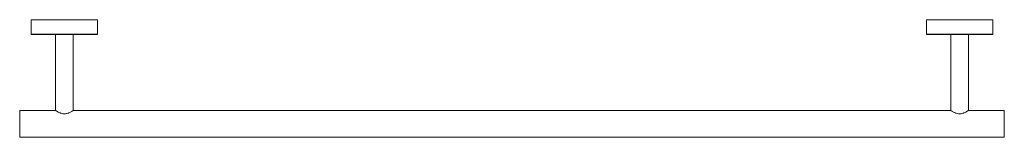
# Model space of a CAD drawing. Units: millimetres. Extents: x -330 to 330, y -79 to 0.
import ezdxf

# ---------------------------------------------------------------- set-up
doc = ezdxf.new("R2010")
doc.units = ezdxf.units.MM
doc.linetypes.add('CUSTOM', pattern=[0])

msp = doc.modelspace()

# ---------------------------------------------------------------- linework, layer by layer
at = {"color": 18, "linetype": 'CUSTOM', "lineweight": 9, "true_color": 0x000000}
for p, q in [((-322.21, -0.2), (-322.21, -9.8)), ((-277.79, -0.2), (-277.79, -9.8)), ((277.79, -0.2), (277.79, -9.8)), ((322.21, -0.2), (322.21, -9.8)), ((-330, -60.8), (-330, -60.8)), ((-330, -60.8), (-305.94, -60.8)), ((-294.06, -60.8), (294.06, -60.8)), ((305.92, -60.85), (306, -60.8)), ((305.94, -60.8), (330, -60.8)), ((330, -61.5), (330, -60.8)), ((330, -63.3), (330, -63.3)), ((330, -76.3), (330, -76.3)), ((330, -78.8), (330, -78.1))]:
    msp.add_line(p, q, dxfattribs=at)
for points in [[(-322.21, -0.2), (-322.01, 0), (-321.66, 0), (-320.97, 0), (-319.95, 0), (-318.62, 0), (-316.99, 0), (-315.09, 0), (-312.96, 0), (-310.62, 0), (-308.12, 0), (-305.48, 0), (-302.76, 0), (-300, 0), (-297.24, 0), (-294.52, 0), (-291.88, 0), (-289.38, 0), (-287.04, 0), (-284.91, 0), (-283.01, 0), (-281.38, 0), (-280.05, 0), (-279.03, 0), (-278.34, 0), (-277.99, 0), (-277.79, -0.2)], [(277.79, -0.2), (277.99, 0), (278.34, 0), (279.03, 0), (280.05, 0), (281.38, 0), (283.01, 0), (284.91, 0), (287.04, 0), (289.38, 0), (291.88, 0), (294.52, 0), (297.24, 0), (300, 0), (302.76, 0), (305.48, 0), (308.12, 0), (310.62, 0), (312.96, 0), (315.09, 0), (316.99, 0), (318.62, 0), (319.95, 0), (320.97, 0), (321.66, 0), (322.01, 0), (322.21, -0.2)], [(-277.79, -0.2), (-278.14, -0.2), (-278.84, -0.2), (-279.87, -0.2), (-281.21, -0.2), (-282.86, -0.2), (-284.77, -0.2), (-286.92, -0.2), (-289.28, -0.2), (-291.81, -0.2), (-294.47, -0.2), (-297.21, -0.2), (-300, -0.2), (-302.79, -0.2), (-305.53, -0.2), (-308.19, -0.2), (-310.72, -0.2), (-313.08, -0.2), (-315.23, -0.2), (-317.14, -0.2), (-318.79, -0.2), (-320.13, -0.2), (-321.16, -0.2), (-321.86, -0.2), (-322.21, -0.2)], [(322.21, -0.2), (321.86, -0.2), (321.16, -0.2), (320.13, -0.2), (318.79, -0.2), (317.14, -0.2), (315.23, -0.2), (313.08, -0.2), (310.72, -0.2), (308.19, -0.2), (305.53, -0.2), (302.79, -0.2), (300, -0.2), (297.21, -0.2), (294.47, -0.2), (291.81, -0.2), (289.28, -0.2), (286.92, -0.2), (284.77, -0.2), (282.86, -0.2), (281.21, -0.2), (279.87, -0.2), (278.84, -0.2), (278.14, -0.2), (277.79, -0.2)], [(-277.79, -9.8), (-278.14, -9.8), (-278.84, -9.8), (-279.87, -9.8), (-281.21, -9.8), (-282.86, -9.8), (-284.77, -9.8), (-286.92, -9.8), (-289.28, -9.8), (-291.81, -9.8), (-294.47, -9.8), (-297.21, -9.8), (-300, -9.8), (-302.79, -9.8), (-305.53, -9.8), (-308.19, -9.8), (-310.72, -9.8), (-313.08, -9.8), (-315.23, -9.8), (-317.14, -9.8), (-318.79, -9.8), (-320.13, -9.8), (-321.16, -9.8), (-321.86, -9.8), (-322.21, -9.8)], [(-277.79, -9.8), (-277.99, -10), (-278.34, -10), (-279.03, -10), (-280.05, -10), (-281.38, -10), (-283.01, -10), (-284.91, -10), (-287.04, -10), (-289.38, -10), (-291.88, -10), (-294.52, -10), (-297.24, -10), (-300, -10), (-302.76, -10), (-305.48, -10), (-308.12, -10), (-310.62, -10), (-312.96, -10), (-315.09, -10), (-316.99, -10), (-318.62, -10), (-319.95, -10), (-320.97, -10), (-321.66, -10), (-322.01, -10), (-322.21, -9.8)], [(-305.94, -10), (-305.94, -60.82), (-305.85, -60.87), (-305.84, -60.87), (-305.84, -60.87), (-305.83, -60.88), (-305.67, -61), (-305.66, -61), (-305.5, -61.08), (-305.48, -61.1), (-305.4, -61.16), (-305.38, -61.17), (-305.04, -61.38), (-305.02, -61.39), (-304.92, -61.43), (-304.9, -61.45), (-304.61, -61.64), (-304.58, -61.65), (-304.1, -61.9), (-304.07, -61.91), (-304.06, -61.91), (-304.05, -61.92), (-304.01, -61.94), (-303.5, -62.21), (-303.47, -62.22), (-302.87, -62.46), (-302.84, -62.47), (-302.68, -62.52), (-302.6, -62.55), (-302.19, -62.71), (-302.17, -62.71), (-301.48, -62.9), (-301.46, -62.9), (-300.75, -63.02), (-300.73, -63.02), (-300, -63.05), (-299.98, -63.05), (-299.25, -63.02), (-299.24, -63.01), (-298.52, -62.9), (-298.5, -62.9), (-297.81, -62.71), (-297.79, -62.7), (-297.41, -62.55), (-297.32, -62.52), (-297.13, -62.46), (-297.11, -62.45), (-296.5, -62.21), (-296.48, -62.2), (-296, -61.94), (-295.94, -61.91), (-295.93, -61.91), (-295.44, -61.66), (-295.42, -61.65), (-295.12, -61.46), (-295.08, -61.43), (-295, -61.4), (-294.98, -61.39), (-294.64, -61.19), (-294.62, -61.17), (-294.53, -61.1), (-294.5, -61.08), (-294.36, -61.01), (-294.34, -61), (-294.18, -60.88), (-294.17, -60.87), (-294.16, -60.87), (-294.16, -60.87), (-294.07, -60.83), (-294.06, -60.82), (-294.06, -10)], [(277.79, -9.8), (277.99, -10), (278.34, -10), (279.03, -10), (280.05, -10), (281.38, -10), (283.01, -10), (284.91, -10), (287.04, -10), (289.38, -10), (291.88, -10), (294.52, -10), (297.24, -10), (300, -10), (302.76, -10), (305.48, -10), (308.12, -10), (310.62, -10), (312.96, -10), (315.09, -10), (316.99, -10), (318.62, -10), (319.95, -10), (320.97, -10), (321.66, -10), (322.01, -10), (322.21, -9.8)], [(322.21, -9.8), (321.86, -9.8), (321.16, -9.8), (320.13, -9.8), (318.79, -9.8), (317.14, -9.8), (315.23, -9.8), (313.08, -9.8), (310.72, -9.8), (308.19, -9.8), (305.53, -9.8), (302.79, -9.8), (300, -9.8), (297.21, -9.8), (294.47, -9.8), (291.81, -9.8), (289.28, -9.8), (286.92, -9.8), (284.77, -9.8), (282.86, -9.8), (281.21, -9.8), (279.87, -9.8), (278.84, -9.8), (278.14, -9.8), (277.79, -9.8)], [(294.06, -10), (294.06, -60.82), (294.15, -60.87), (294.15, -60.87), (294.16, -60.87), (294.16, -60.87), (294.33, -61), (294.34, -61), (294.48, -61.07), (294.5, -61.08), (294.6, -61.16), (294.62, -61.17), (294.96, -61.38), (294.98, -61.39), (295.03, -61.41), (295.08, -61.43), (295.39, -61.64), (295.42, -61.65), (295.89, -61.89), (295.9, -61.9), (295.93, -61.91), (295.94, -61.91), (295.95, -61.92), (296.5, -62.21), (296.53, -62.22), (297.13, -62.46), (297.16, -62.47), (297.22, -62.49), (297.32, -62.52), (297.81, -62.71), (297.83, -62.71), (298.52, -62.9), (298.54, -62.9), (299.25, -63.02), (299.27, -63.02), (300, -63.05), (300.02, -63.05), (300.75, -63.02), (300.76, -63.01), (301.48, -62.9), (301.5, -62.9), (302.19, -62.71), (302.21, -62.7), (302.68, -62.52), (302.76, -62.49), (302.87, -62.46), (302.89, -62.45), (303.5, -62.21), (303.52, -62.2), (304.06, -61.91), (304.07, -61.91), (304.1, -61.89), (304.56, -61.66), (304.58, -61.65), (304.92, -61.43), (304.95, -61.42), (305, -61.4), (305.02, -61.39), (305.36, -61.19), (305.38, -61.17), (305.5, -61.08), (305.51, -61.07), (305.64, -61.01), (305.66, -61), (305.83, -60.87), (305.84, -60.87), (305.84, -60.87), (305.85, -60.87), (305.93, -60.83), (305.94, -60.82), (305.94, -10)], [(-330, -60.8), (-330, -60.87), (-330, -61.08), (-330, -61.43), (-330, -61.91), (-330, -62.52), (-330, -63.24), (-330, -64.06), (-330, -64.98), (-330, -65.97), (-330, -67.02), (-330, -68.11), (-330, -69.23), (-330, -70.37), (-330, -71.49), (-330, -72.58), (-330, -73.63), (-330, -74.62), (-330, -75.54), (-330, -76.36), (-330, -77.08), (-330, -77.69), (-330, -78.17), (-330, -78.52), (-330, -78.73), (-330, -78.8), (330, -78.8)], [(-306, -60.8), (-306, -60.8), (-305.92, -60.85)], [(-294, -60.8), (-294, -60.8), (-294.08, -60.85)], [(294, -60.8), (294, -60.8), (294.08, -60.85)], [(306, -60.8), (306, -60.8), (305.92, -60.85)], [(330, -60.8), (330, -61), (330, -61.58), (330, -62.52)], [(330, -60.8), (330, -60.87), (330, -61.08), (330, -61.43), (330, -61.91), (330, -62.52)], [(330, -62.52), (330, -63.78), (330, -65.3), (330, -67.02)], [(330, -62.52), (330, -63.24), (330, -64.06), (330, -64.98), (330, -65.97), (330, -67.02)], [(330, -67.02), (330, -68.86), (330, -70.74), (330, -72.58)], [(330, -67.02), (330, -68.11), (330, -69.23), (330, -70.37), (330, -71.49), (330, -72.58)], [(330, -72.58), (330, -74.3), (330, -75.82), (330, -77.08)], [(330, -72.58), (330, -73.63), (330, -74.62), (330, -75.54), (330, -76.36), (330, -77.08)], [(330, -77.08), (330, -78.02), (330, -78.6), (330, -78.8)], [(330, -77.08), (330, -77.69), (330, -78.17), (330, -78.52), (330, -78.73), (330, -78.8)]]:
    msp.add_lwpolyline(points, dxfattribs=at)

doc.saveas('drawing.dxf')
